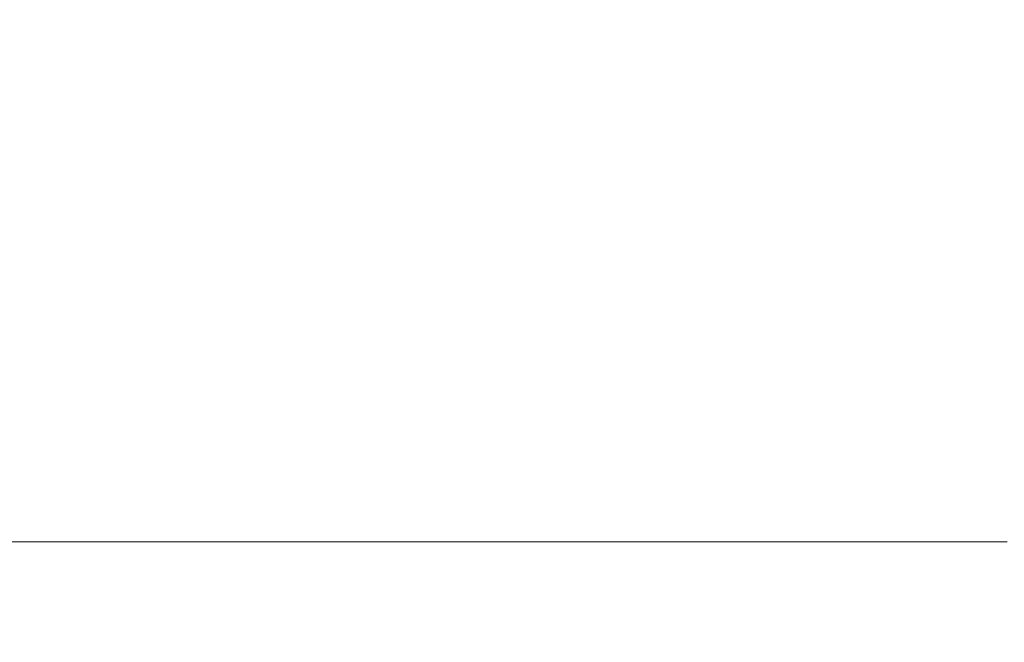
# Model space of a CAD drawing. Extents: x -1737 to -237, y -700 to 0.
# Drawn here: x -418 to -356, y -78 to -39 of the extents above; entities that cross this region are included whole.
import ezdxf

# ---------------------------------------------------------------- set-up
doc = ezdxf.new("R2010")
doc.units = 0
doc.header["$LTSCALE"] = 500
doc.header["$MEASUREMENT"] = 0
doc.layers.add('PRAKTIKA_CERAMIKA', color=7, linetype='Continuous')

msp = doc.modelspace()

# ---------------------------------------------------------------- linework, layer by layer
at = {"layer": 'PRAKTIKA_CERAMIKA', "lineweight": 0}
for points, invisible_edges in [([(-403.314, -6.933, 34.802), (-424.275, -6.933, 34.802), (-424.275, -66.666, 34.341), (-403.314, -66.666, 34.341)], 15), ([(-386.879, -6.933, 34.802), (-403.314, -6.933, 34.802), (-403.314, -66.666, 34.341), (-386.879, -66.666, 34.341)], 15), ([(-373.781, -6.933, 34.802), (-386.879, -6.933, 34.802), (-386.879, -66.666, 34.341), (-373.781, -66.666, 34.341)], 15), ([(-373.781, -6.933, 34.802), (-373.781, -66.666, 34.341), (-363.606, -66.666, 34.341), (-363.606, -6.933, 34.802)], 15), ([(-363.606, -6.933, 34.802), (-363.606, -66.666, 34.341), (-355.941, -66.666, 34.342), (-355.941, -6.933, 34.802)], 15), ([(-424.275, -66.666, 34.341), (-424.275, -68.705, 34.197), (-403.314, -68.705, 34.197), (-403.314, -66.666, 34.341)], 15), ([(-403.314, -66.666, 34.341), (-403.314, -68.705, 34.197), (-386.879, -68.705, 34.197), (-386.879, -66.666, 34.341)], 15), ([(-386.879, -68.705, 34.197), (-373.781, -68.705, 34.197), (-373.781, -66.666, 34.341), (-386.879, -66.666, 34.341)], 15), ([(-373.781, -68.705, 34.197), (-363.606, -68.705, 34.197), (-363.606, -66.666, 34.341), (-373.781, -66.666, 34.341)], 15), ([(-363.606, -68.705, 34.197), (-355.941, -68.705, 34.197), (-355.941, -66.666, 34.342), (-363.606, -66.666, 34.341)], 15), ([(-424.275, -68.705, 34.197), (-424.275, -70.087, 34.038), (-403.314, -70.087, 34.038), (-403.314, -68.705, 34.197)], 15), ([(-403.314, -68.705, 34.197), (-403.314, -70.087, 34.038), (-386.879, -70.087, 34.038), (-386.879, -68.705, 34.197)], 15), ([(-386.879, -70.087, 34.038), (-373.781, -70.087, 34.038), (-373.781, -68.705, 34.197), (-386.879, -68.705, 34.197)], 15), ([(-373.781, -70.087, 34.038), (-363.606, -70.087, 34.038), (-363.606, -68.705, 34.197), (-373.781, -68.705, 34.197)], 15), ([(-363.606, -70.087, 34.038), (-355.941, -70.087, 34.039), (-355.941, -68.705, 34.197), (-363.606, -68.705, 34.197)], 15), ([(-403.314, -70.087, 34.038), (-424.275, -70.087, 34.038), (-424.275, -70.946, 33.867), (-403.314, -70.946, 33.867)], 15), ([(-386.879, -70.087, 34.038), (-403.314, -70.087, 34.038), (-403.314, -70.946, 33.867), (-386.879, -70.946, 33.867)], 15), ([(-373.781, -70.946, 33.867), (-373.781, -70.087, 34.038), (-386.879, -70.087, 34.038), (-386.879, -70.946, 33.867)], 15), ([(-363.606, -70.946, 33.867), (-363.606, -70.087, 34.038), (-373.781, -70.087, 34.038), (-373.781, -70.946, 33.867)], 15), ([(-355.941, -70.946, 33.868), (-355.941, -70.087, 34.039), (-363.606, -70.087, 34.038), (-363.606, -70.946, 33.867)], 15), ([(-403.314, -70.946, 33.867), (-424.275, -70.946, 33.867), (-424.275, -71.412, 33.687), (-403.314, -71.412, 33.687)], 15), ([(-386.879, -70.946, 33.867), (-403.314, -70.946, 33.867), (-403.314, -71.412, 33.687), (-386.879, -71.412, 33.687)], 15), ([(-373.781, -71.412, 33.687), (-373.781, -70.946, 33.867), (-386.879, -70.946, 33.867), (-386.879, -71.412, 33.687)], 15), ([(-363.606, -71.412, 33.688), (-363.606, -70.946, 33.867), (-373.781, -70.946, 33.867), (-373.781, -71.412, 33.687)], 15), ([(-355.941, -71.412, 33.688), (-355.941, -70.946, 33.868), (-363.606, -70.946, 33.867), (-363.606, -71.412, 33.688)], 15), ([(-403.314, -71.412, 33.687), (-424.275, -71.412, 33.687), (-424.275, -71.616, 33.502), (-403.314, -71.616, 33.502)], 11), ([(-386.879, -71.412, 33.687), (-403.314, -71.412, 33.687), (-403.314, -71.616, 33.502), (-386.879, -71.616, 33.502)], 15), ([(-373.781, -71.616, 33.502), (-373.781, -71.412, 33.687), (-386.879, -71.412, 33.687), (-386.879, -71.616, 33.502)], 7), ([(-363.606, -71.616, 33.502), (-363.606, -71.412, 33.688), (-373.781, -71.412, 33.687), (-373.781, -71.616, 33.502)], 7), ([(-355.941, -71.616, 33.503), (-355.941, -71.412, 33.688), (-363.606, -71.412, 33.688), (-363.606, -71.616, 33.502)], 7), ([(-424.521, -72.11, 32.038), (-424.768, -72.311, 31.327), (-404.284, -72.577, 30.355), (-403.869, -72.311, 31.327)], 15), ([(-424.373, -71.96, 32.54), (-424.521, -72.11, 32.038), (-403.591, -72.11, 32.038), (-403.425, -71.96, 32.54)], 15), ([(-403.869, -72.311, 31.327), (-403.591, -72.11, 32.038), (-424.521, -72.11, 32.038), (-403.869, -72.311, 31.327)], 15), ([(-424.299, -71.848, 32.884), (-424.373, -71.96, 32.54), (-403.425, -71.96, 32.54), (-403.342, -71.848, 32.884)], 15), ([(-424.275, -71.762, 33.125), (-424.299, -71.848, 32.884), (-403.342, -71.848, 32.884), (-403.314, -71.762, 33.125)], 15), ([(-403.314, -71.616, 33.502), (-424.275, -71.616, 33.502), (-424.274, -71.689, 33.313), (-403.314, -71.689, 33.313)], 15), ([(-424.274, -71.689, 33.313), (-424.275, -71.762, 33.125), (-403.314, -71.762, 33.125), (-403.314, -71.689, 33.313)], 15), ([(-403.591, -72.11, 32.038), (-403.869, -72.311, 31.327), (-387.939, -72.577, 30.355), (-387.485, -72.311, 31.327)], 15), ([(-403.425, -71.96, 32.54), (-403.591, -72.11, 32.038), (-387.182, -72.11, 32.038), (-387, -71.96, 32.54)], 15), ([(-387.485, -72.311, 31.327), (-387.182, -72.11, 32.038), (-403.591, -72.11, 32.038), (-387.485, -72.311, 31.327)], 15), ([(-403.342, -71.848, 32.884), (-403.425, -71.96, 32.54), (-387, -71.96, 32.54), (-386.909, -71.848, 32.884)], 15), ([(-403.314, -71.762, 33.125), (-403.342, -71.848, 32.884), (-386.909, -71.848, 32.884), (-386.879, -71.762, 33.125)], 15), ([(-386.879, -71.616, 33.502), (-403.314, -71.616, 33.502), (-403.314, -71.689, 33.313), (-386.879, -71.689, 33.313)], 14), ([(-403.314, -71.689, 33.313), (-403.314, -71.762, 33.125), (-386.879, -71.762, 33.125), (-386.879, -71.689, 33.313)], 15), ([(-374.427, -72.311, 31.327), (-374.104, -72.11, 32.038), (-387.182, -72.11, 32.038), (-387.485, -72.311, 31.327)], 15), ([(-387.182, -72.11, 32.038), (-374.104, -72.11, 32.038), (-373.91, -71.96, 32.54), (-387, -71.96, 32.54)], 15), ([(-387, -71.96, 32.54), (-373.91, -71.96, 32.54), (-373.813, -71.848, 32.884), (-386.909, -71.848, 32.884)], 15), ([(-386.909, -71.848, 32.884), (-373.813, -71.848, 32.884), (-373.781, -71.762, 33.125), (-386.879, -71.762, 33.125)], 15), ([(-373.781, -71.689, 33.313), (-373.781, -71.616, 33.502), (-386.879, -71.616, 33.502), (-386.879, -71.689, 33.313)], 15), ([(-386.879, -71.762, 33.125), (-373.781, -71.762, 33.125), (-373.781, -71.689, 33.313), (-386.879, -71.689, 33.313)], 15), ([(-364.274, -72.311, 31.333), (-363.94, -72.11, 32.041), (-374.104, -72.11, 32.038), (-374.427, -72.311, 31.327)], 15), ([(-374.104, -72.11, 32.038), (-363.94, -72.11, 32.041), (-363.74, -71.96, 32.541), (-373.91, -71.96, 32.54)], 15), ([(-373.91, -71.96, 32.54), (-363.74, -71.96, 32.541), (-363.64, -71.848, 32.885), (-373.813, -71.848, 32.884)], 15), ([(-373.813, -71.848, 32.884), (-363.64, -71.848, 32.885), (-363.606, -71.762, 33.125), (-373.781, -71.762, 33.125)], 15), ([(-363.606, -71.689, 33.314), (-363.606, -71.616, 33.502), (-373.781, -71.616, 33.502), (-373.781, -71.689, 33.313)], 15), ([(-373.781, -71.762, 33.125), (-363.606, -71.762, 33.125), (-363.606, -71.689, 33.314), (-373.781, -71.689, 33.313)], 15), ([(-356.605, -72.311, 31.352), (-356.273, -72.109, 32.051), (-363.94, -72.11, 32.041), (-364.274, -72.311, 31.333)], 15), ([(-363.94, -72.11, 32.041), (-356.273, -72.109, 32.051), (-356.074, -71.96, 32.546), (-363.74, -71.96, 32.541)], 15), ([(-363.74, -71.96, 32.541), (-356.074, -71.96, 32.546), (-355.975, -71.848, 32.887), (-363.64, -71.848, 32.885)], 15), ([(-363.64, -71.848, 32.885), (-355.975, -71.848, 32.887), (-355.941, -71.762, 33.126), (-363.606, -71.762, 33.125)], 15), ([(-355.941, -71.689, 33.314), (-355.941, -71.616, 33.503), (-363.606, -71.616, 33.502), (-363.606, -71.689, 33.314)], 15), ([(-363.606, -71.762, 33.125), (-355.941, -71.762, 33.126), (-355.941, -71.689, 33.314), (-363.606, -71.689, 33.314)], 15), ([(-350.996, -72.31, 31.389), (-350.683, -72.109, 32.071), (-356.273, -72.109, 32.051), (-356.605, -72.311, 31.352)], 15), ([(-356.074, -71.96, 32.546), (-356.273, -72.109, 32.051), (-350.683, -72.109, 32.071), (-356.074, -71.96, 32.546)], 15), ([(-425.138, -72.577, 30.355), (-425.656, -72.921, 29.069), (-405.643, -73.353, 27.418), (-404.867, -72.921, 29.069)], 15), ([(-404.867, -72.921, 29.069), (-404.284, -72.577, 30.355), (-424.768, -72.311, 31.327), (-425.138, -72.577, 30.355)], 15), ([(-404.284, -72.577, 30.355), (-404.867, -72.921, 29.069), (-389.424, -73.353, 27.418), (-388.575, -72.921, 29.069)], 15), ([(-388.575, -72.921, 29.069), (-387.939, -72.577, 30.355), (-403.869, -72.311, 31.327), (-404.284, -72.577, 30.355)], 15), ([(-375.59, -72.921, 29.069), (-374.912, -72.577, 30.355), (-387.939, -72.577, 30.355), (-388.575, -72.921, 29.069)], 15), ([(-374.912, -72.577, 30.355), (-374.427, -72.311, 31.327), (-387.485, -72.311, 31.327), (-387.939, -72.577, 30.355)], 15), ([(-365.484, -72.921, 29.081), (-364.777, -72.577, 30.365), (-374.912, -72.577, 30.355), (-375.59, -72.921, 29.069)], 15), ([(-364.777, -72.577, 30.365), (-364.274, -72.311, 31.333), (-374.427, -72.311, 31.327), (-374.912, -72.577, 30.355)], 15), ([(-357.827, -72.921, 29.118), (-357.11, -72.577, 30.393), (-364.777, -72.577, 30.365), (-365.484, -72.921, 29.081)], 15), ([(-357.11, -72.577, 30.393), (-356.605, -72.311, 31.352), (-364.274, -72.311, 31.333), (-364.777, -72.577, 30.365)], 15), ([(-352.191, -72.922, 29.19), (-351.482, -72.576, 30.45), (-357.11, -72.577, 30.393), (-357.827, -72.921, 29.118)], 15), ([(-351.482, -72.576, 30.45), (-350.996, -72.31, 31.389), (-356.605, -72.311, 31.352), (-357.11, -72.577, 30.393)], 15), ([(-426.347, -73.353, 27.418), (-427.235, -73.888, 25.35), (-406.641, -73.888, 25.35), (-405.643, -73.353, 27.418)], 15), ([(-425.656, -72.921, 29.069), (-426.347, -73.353, 27.418), (-405.643, -73.353, 27.418), (-425.656, -72.921, 29.069)], 15), ([(-405.643, -73.353, 27.418), (-406.641, -73.888, 25.35), (-390.515, -73.888, 25.35), (-389.424, -73.353, 27.418)], 15), ([(-404.867, -72.921, 29.069), (-405.643, -73.353, 27.418), (-389.424, -73.353, 27.418), (-404.867, -72.921, 29.069)], 15), ([(-389.424, -73.353, 27.418), (-390.515, -73.888, 25.35), (-379.115, -74.609, 22.234), (-377.66, -73.888, 25.35)], 15), ([(-376.496, -73.353, 27.418), (-375.59, -72.921, 29.069), (-388.575, -72.921, 29.069), (-389.424, -73.353, 27.418)], 15), ([(-377.66, -73.888, 25.35), (-376.496, -73.353, 27.418), (-389.424, -73.353, 27.418), (-377.66, -73.888, 25.35)], 15), ([(-369.18, -74.612, 22.244), (-367.651, -73.89, 25.362), (-376.496, -73.353, 27.418), (-377.66, -73.888, 25.35)], 15), ([(-366.431, -73.354, 27.432), (-365.484, -72.921, 29.081), (-375.59, -72.921, 29.069), (-376.496, -73.353, 27.418)], 15), ([(-367.651, -73.89, 25.362), (-366.431, -73.354, 27.432), (-376.496, -73.353, 27.418), (-367.651, -73.89, 25.362)], 15), ([(-361.655, -74.621, 22.271), (-360.062, -73.896, 25.398), (-366.431, -73.354, 27.432), (-367.651, -73.89, 25.362)], 15), ([(-358.798, -73.356, 27.471), (-357.827, -72.921, 29.118), (-365.484, -72.921, 29.081), (-366.431, -73.354, 27.432)], 15), ([(-360.062, -73.896, 25.398), (-358.798, -73.356, 27.471), (-366.431, -73.354, 27.432), (-360.062, -73.896, 25.398)], 15), ([(-356.119, -74.64, 22.327), (-354.47, -73.907, 25.47), (-358.798, -73.356, 27.471), (-360.062, -73.896, 25.398)], 15), ([(-353.17, -73.361, 27.551), (-352.191, -72.922, 29.19), (-357.827, -72.921, 29.118), (-358.798, -73.356, 27.471)], 15), ([(-354.47, -73.907, 25.47), (-353.17, -73.361, 27.551), (-358.798, -73.356, 27.471), (-354.47, -73.907, 25.47)], 15), ([(-427.235, -73.888, 25.35), (-428.333, -74.609, 22.234), (-407.883, -74.609, 22.234), (-406.641, -73.888, 25.35)], 15), ([(-406.641, -73.888, 25.35), (-407.883, -74.609, 22.234), (-391.876, -74.609, 22.234), (-390.515, -73.888, 25.35)], 15), ([(-380.894, -75.597, 17.442), (-379.115, -74.609, 22.234), (-390.515, -73.888, 25.35), (-391.876, -74.609, 22.234)], 15), ([(-377.66, -73.888, 25.35), (-379.115, -74.609, 22.234), (-371.057, -75.601, 17.448), (-369.18, -74.612, 22.244)], 15), ([(-363.61, -75.614, 17.466), (-361.655, -74.621, 22.271), (-367.651, -73.89, 25.362), (-369.18, -74.612, 22.244)], 15), ([(-360.062, -73.896, 25.398), (-361.655, -74.621, 22.271), (-356.119, -74.64, 22.327), (-360.062, -73.896, 25.398)], 15), ([(-354.47, -73.907, 25.47), (-356.119, -74.64, 22.327), (-352.154, -74.671, 22.42), (-350.449, -73.925, 25.59)], 15), ([(-409.385, -75.597, 17.442), (-407.883, -74.609, 22.234), (-428.333, -74.609, 22.234), (-429.65, -75.597, 17.442)], 15), ([(-407.883, -74.609, 22.234), (-409.385, -75.597, 17.442), (-393.534, -75.597, 17.442), (-391.876, -74.609, 22.234)], 15), ([(-383.033, -76.935, 10.345), (-380.894, -75.597, 17.442), (-391.876, -74.609, 22.234), (-393.534, -75.597, 17.442)], 15), ([(-379.115, -74.609, 22.234), (-380.894, -75.597, 17.442), (-371.057, -75.601, 17.448), (-379.115, -74.609, 22.234)], 15), ([(-369.18, -74.612, 22.244), (-371.057, -75.601, 17.448), (-363.61, -75.614, 17.466), (-369.18, -74.612, 22.244)], 15), ([(-363.61, -75.614, 17.466), (-358.145, -75.641, 17.502), (-356.119, -74.64, 22.327), (-361.655, -74.621, 22.271)], 15), ([(-356.119, -74.64, 22.327), (-358.145, -75.641, 17.502), (-354.252, -75.685, 17.562), (-352.154, -74.671, 22.42)], 15), ([(-431.198, -76.935, 10.345), (-411.17, -76.935, 10.345), (-409.385, -75.597, 17.442), (-429.65, -75.597, 17.442)], 15), ([(-411.17, -76.935, 10.345), (-395.517, -76.935, 10.345), (-393.534, -75.597, 17.442), (-409.385, -75.597, 17.442)], 15), ([(-393.534, -75.597, 17.442), (-395.517, -76.935, 10.345), (-383.033, -76.935, 10.345), (-393.534, -75.597, 17.442)], 15), ([(-383.033, -76.935, 10.345), (-373.315, -76.94, 10.348), (-371.057, -75.601, 17.448), (-380.894, -75.597, 17.442)], 15), ([(-373.315, -76.94, 10.348), (-365.965, -76.957, 10.357), (-363.61, -75.614, 17.466), (-371.057, -75.601, 17.448)], 15), ([(-365.965, -76.957, 10.357), (-360.581, -76.989, 10.375), (-358.145, -75.641, 17.502), (-363.61, -75.614, 17.466)], 15), ([(-358.145, -75.641, 17.502), (-360.581, -76.989, 10.375), (-356.763, -77.043, 10.405), (-354.252, -75.685, 17.562)], 15), ([(-354.252, -75.685, 17.562), (-356.763, -77.043, 10.405), (-354.124, -77.129, 10.437), (-351.547, -75.76, 17.627)], 15), ([(-432.99, -78.706, 0.313), (-413.259, -78.706, 0.313), (-411.17, -76.935, 10.345), (-431.198, -76.935, 10.345)], 15), ([(-413.259, -78.706, 0.313), (-397.853, -78.706, 0.313), (-395.517, -76.935, 10.345), (-411.17, -76.935, 10.345)], 15), ([(-383.033, -76.935, 10.345), (-395.517, -76.935, 10.345), (-397.853, -78.706, 0.313), (-385.56, -78.706, 0.313)], 15), ([(-375.991, -78.712, 0.314), (-373.315, -76.94, 10.348), (-383.033, -76.935, 10.345), (-385.56, -78.706, 0.313)], 15), ([(-368.752, -78.73, 0.318), (-365.965, -76.957, 10.357), (-373.315, -76.94, 10.348), (-375.991, -78.712, 0.314)], 15), ([(-363.453, -78.766, 0.325), (-360.581, -76.989, 10.375), (-365.965, -76.957, 10.357), (-368.752, -78.73, 0.318)], 15), ([(-360.581, -76.989, 10.375), (-363.453, -78.766, 0.325), (-359.703, -78.826, 0.337), (-360.581, -76.989, 10.375)], 15), ([(-356.763, -77.043, 10.405), (-360.581, -76.989, 10.375), (-359.703, -78.826, 0.337), (-357.117, -78.918, 0.35)], 15), ([(-354.124, -77.129, 10.437), (-356.763, -77.043, 10.405), (-357.117, -78.918, 0.35), (-355.308, -79.049, 0.36)], 15)]:
    msp.add_3dface(points, dxfattribs=dict(at, invisible_edges=invisible_edges))

doc.saveas('drawing.dxf')
